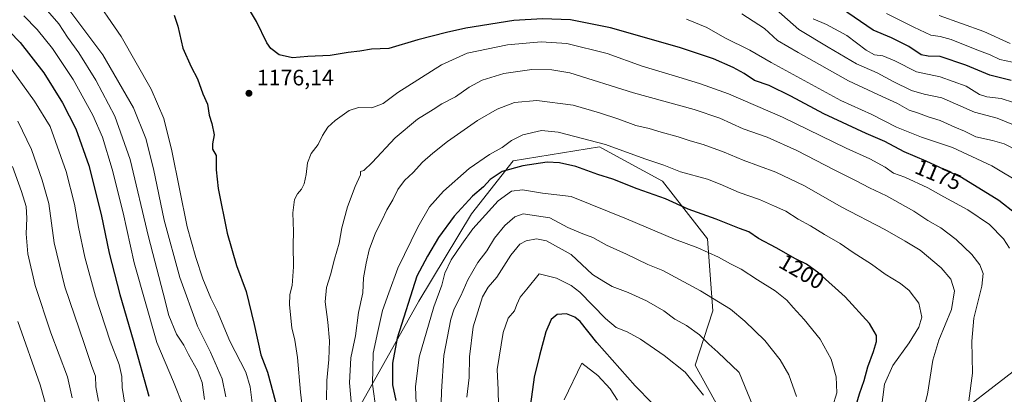
# Model space of a CAD drawing. Units: metres. Extents: x 617089 to 621711, y 4764135 to 4768844.
# Drawn here: x 618495 to 618936, y 4764471 to 4764639 of the extents above; entities that cross this region are included whole.
import ezdxf
from ezdxf.enums import TextEntityAlignment as Align

# ---------------------------------------------------------------- set-up
doc = ezdxf.new("R2010")
doc.units = ezdxf.units.M
doc.header["$MEASUREMENT"] = 0
for name, color, linetype, lineweight in [('Arbolado forestal CxS', 92, 'Continuous', 0), ('Curva de nivel maestra', 30, 'Continuous', 30), ('Curva de nivel normal', 30, 'Continuous', 0), ('Espacio natural protegido', 121, 'Continuous', 13), ('Espacio natural protegido CxS', 121, 'Continuous', 0), ('Matorral CxS', 135, 'Continuous', 0), ('Punto de cota en terreno', 7, 'Continuous', 0), ('Rótulo de curva de nivel directora', 7, 'Continuous', 0), ('Rótulo de punto de cota en terreno', 7, 'Continuous', 0)]:
    doc.layers.add(name, color=color, linetype=linetype, lineweight=lineweight)
doc.styles.add('Style-Arial', font='txt')

# ---------------------------------------------------------------- blocks, each defined once
blk = doc.blocks.new('*U9')
at = {"layer": 'Arbolado forestal CxS', "color": 92, "linetype": 'Continuous', "lineweight": 0}
blk.add_polyline3d([(618809.2601, 4764462.4201, 1219.1091), (618797.5156, 4764483.8415, 1218.1753), (618805.4127, 4764508.0913, 1211.0541), (618803.0327, 4764540.4465, 1202.6406), (618782.9701, 4764566.1903, 1196.844), (618755.8415, 4764581.0835, 1195.0198), (618754.8033, 4764581.6535, 1194.8725), (618716.1622, 4764575.3691, 1197.2757), (618697.4642, 4764551.5943, 1201.1381), (618673.9103, 4764512.5057, 1200.5064), (618647.3038, 4764465.1161, 1190.5708)], dxfattribs=at)
blk = doc.blocks.new('5PATER')
at = {"layer": 'Punto de cota en terreno', "linetype": 'Continuous', "lineweight": 0}
h = blk.add_hatch(color=51, dxfattribs=at)
edge = h.paths.add_edge_path()
edge.add_ellipse((0, 0), major_axis=(-0.11, -0.111), ratio=0.999422, start_angle=0, end_angle=360)

msp = doc.modelspace()

# ---------------------------------------------------------------- linework, layer by layer
at = {"layer": 'Arbolado forestal CxS', "color": 92, "linetype": 'Continuous', "lineweight": 0}
msp.add_polyline3d([(618809.2601, 4764462.4201, 1219.1091), (618797.5156, 4764483.8415, 1218.1753), (618805.4127, 4764508.0913, 1211.0541), (618803.0327, 4764540.4465, 1202.6406), (618782.9701, 4764566.1903, 1196.844), (618755.8415, 4764581.0835, 1195.0198), (618754.8033, 4764581.6535, 1194.8725), (618716.1622, 4764575.3691, 1197.2757), (618697.4642, 4764551.5943, 1201.1381), (618673.9103, 4764512.5057, 1200.5064), (618647.3038, 4764465.1161, 1190.5708)], dxfattribs=at)
at = {"layer": 'Curva de nivel maestra', "color": 30, "linetype": 'Continuous', "lineweight": 30, "flags": 128}
for points, elevation in [([(618939, 4764611.3201), (618929.37, 4764613.6901), (618918.58, 4764618.2301), (618907.19, 4764622.0601), (618901.75, 4764622.1601), (618898.72, 4764622.8701), (618893.13, 4764626.6101), (618885.45, 4764630.3901), (618877.21, 4764633.8501), (618860.21, 4764645.5501)], 1150), ([(618564.47, 4764640.5901), (618566.02, 4764635.7101), (618568.3, 4764625.8401), (618571.98, 4764617.4401), (618574.92, 4764612.0101), (618577.23, 4764605.4201), (618579.36, 4764600.7401), (618580.05, 4764595.7601), (618581.23, 4764592.1001), (618582.29, 4764587.0101), (618581.55, 4764582.9901), (618581.64, 4764580.5801), (618583.23, 4764577.6601), (618583.21, 4764571.3501), (618584.16, 4764563.0101), (618588.12, 4764543.0101), (618592.3, 4764528.3901), (618596.63, 4764516.8701), (618600.15, 4764502.0501), (618603.17, 4764488.5001), (618606.19, 4764480.7201), (618609.79, 4764467.3801)], 1175), ([(618948.67, 4764545.6801), (618933.48, 4764557.6401), (618916.68, 4764567.9001), (618900.97, 4764575.2401), (618891.12, 4764579.3501), (618882.45, 4764583.9901), (618874.07, 4764587.6201), (618855.16, 4764596.3801), (618840.36, 4764604.3601), (618830.71, 4764609.0401), (618824.05, 4764611.3601), (618819.53, 4764614.4201), (618814.57, 4764617.2001), (618805.71, 4764621.0401), (618790.51, 4764626.1601), (618759.7, 4764634.9701), (618741.75, 4764638.4701), (618729.3, 4764638.9301), (618716.43, 4764638.2201), (618694.86, 4764634.8501), (618686.26, 4764632.8101), (618673.4, 4764629.5601), (618660.53, 4764625.6701), (618652.76, 4764625.3401), (618647.46, 4764624.5001), (618642.32, 4764623.9201), (618634.28, 4764622.5601), (618624.26, 4764622.0801), (618617.34, 4764621.4201), (618611.43, 4764622.7801), (618607.7, 4764625.6601), (618605.89, 4764628.1501), (618601.25, 4764637.8301), (618598.59, 4764642.2201)], 1175), ([(618485.77, 4764638.2701), (618495.55, 4764628.3101), (618506.07, 4764614.7501), (618514.51, 4764601.3501), (618520.37, 4764589.6801), (618526.2, 4764573.1801), (618531.75, 4764551.3501), (618535.39, 4764533.9501), (618540.09, 4764515.4901), (618546.05, 4764495.0601), (618553.12, 4764469.9301)], 1150), ([(618868.4, 4764461.9201), (618871.11, 4764470.9701), (618873.14, 4764476.8701), (618874.74, 4764482.9901), (618877.4, 4764490.0001), (618878.69, 4764494.3401), (618878.61, 4764497.0201), (618875.6, 4764502.4201), (618864.7, 4764514.3601), (618852.86, 4764525.0901), (618847.33, 4764529.0001), (618842.38, 4764531.4601), (618833.77, 4764536.4401), (618825.94, 4764540.5101), (618821.59, 4764543.5301), (618817.4, 4764545.0901), (618806.95, 4764549.2701), (618794.35, 4764553.7401), (618784.32, 4764558.2901), (618771.56, 4764562.7401), (618760.63, 4764567.2001), (618754.01, 4764569.2301), (618744.21, 4764572.7701), (618736.78, 4764574.4401), (618731.35, 4764574.6801), (618720.48, 4764573.0601), (618711.2, 4764570.5701), (618705.82, 4764566.9201), (618702.9, 4764563.7701), (618697.93, 4764559.5001), (618689.71, 4764550.5701), (618682.67, 4764540.9801), (618677.8, 4764532.6801), (618672.98, 4764523.6201), (618664.23, 4764495.8301), (618662.08, 4764484.7201), (618662.14, 4764475.0601), (618663.68, 4764467.9201)], 1200), ([(618778.27, 4764466.7201), (618770.71, 4764474.5401), (618753.54, 4764493.9601), (618746.05, 4764503.3801), (618743.63, 4764505.3401), (618739.94, 4764506.7601), (618735.73, 4764506.4801), (618733.14, 4764504.2701), (618730.69, 4764498.7201), (618727.84, 4764488.1701), (618725.43, 4764478.4901), (618723.44, 4764463.0301)], 1225)]:
    msp.add_lwpolyline(points, dxfattribs=dict(at, elevation=elevation))
at = {"layer": 'Curva de nivel normal', "color": 30, "linetype": 'Continuous', "lineweight": 0, "flags": 128}
for points, elevation in [([(618527.15, 4764650.85), (618540.77, 4764631.02), (618554.12, 4764607.39), (618559.8, 4764594.25), (618563.34, 4764579.83), (618570.26, 4764545.71), (618574.05, 4764531.98), (618577.25, 4764522.5), (618580.8, 4764513.82), (618583.65, 4764508.11), (618589.28, 4764494.62), (618596.55, 4764480.67), (618598.5, 4764474.15), (618599.61, 4764464.59)], 1170), ([(618514.1, 4764647.27), (618532.51, 4764622.78), (618546.16, 4764599.15), (618551.79, 4764585.38), (618555.11, 4764571.8), (618559.92, 4764548.73), (618566.9, 4764523.05), (618574.88, 4764501.34), (618580.63, 4764489.67), (618585.92, 4764477.69), (618587.5, 4764469.63)], 1165), ([(618568.8, 4764464.66), (618564.16, 4764476.41), (618556.63, 4764493.99), (618546.59, 4764529.6), (618541.54, 4764552.01), (618536.74, 4764571.56), (618532.38, 4764586.01), (618528.09, 4764595.77), (618519.2, 4764611.72), (618509.93, 4764625.62), (618503.06, 4764634.22), (618497.09, 4764640.36)], 1155), ([(618507.78, 4764642.6), (618512.84, 4764636.71), (618516.74, 4764630.69), (618521.84, 4764623.68), (618529.35, 4764611.49), (618537.91, 4764595.3), (618544.67, 4764576.01), (618552.89, 4764541.35), (618559.45, 4764516.04), (618561.99, 4764506.12), (618565.43, 4764497.7), (618568.75, 4764492.8), (618570.88, 4764488.54), (618574.88, 4764481.47), (618576.95, 4764476), (618577.96, 4764468.42)], 1160), ([(618941.87, 4764579.82), (618935.84, 4764582.96), (618930.61, 4764584.51), (618923.14, 4764586.1), (618918.01, 4764588.66), (618913.74, 4764590.39), (618907.12, 4764593.44), (618901.75, 4764595.07), (618897.48, 4764596.65), (618893.31, 4764598.08), (618888.08, 4764600.96), (618879.32, 4764605.12), (618866.15, 4764611.22), (618843.58, 4764623.95), (618834.45, 4764629.3), (618828.56, 4764634.61), (618818.42, 4764641.16)], 1165), ([(618949.06, 4764587.72), (618932.73, 4764594.39), (618922.54, 4764597.2), (618907.94, 4764603.59), (618899.96, 4764605.2), (618894.4, 4764606.81), (618886.06, 4764610.92), (618879.01, 4764614.74), (618869.79, 4764618.74), (618857.09, 4764626.23), (618843.91, 4764634.11), (618833.85, 4764643.18)], 1160), ([(618942.3, 4764618.91), (618933.92, 4764620.74), (618929.61, 4764622.81), (618923.5, 4764625.12), (618912.02, 4764629.68), (618907.1, 4764630.98), (618903, 4764631.63), (618895.36, 4764635.29), (618883.22, 4764641.41)], 1145), ([(618906.69, 4764640.5), (618926.69, 4764633.21), (618938.44, 4764627.92)], 1140), ([(618944.02, 4764564.93), (618930.21, 4764573.13), (618912.61, 4764581.37), (618898.83, 4764586), (618887.56, 4764590.38), (618876.57, 4764596.12), (618862.79, 4764602.37), (618831.5, 4764619.46), (618822.02, 4764624.86), (618810.8, 4764630.52), (618802.72, 4764635.1), (618793.73, 4764638.82)], 1170), ([(618850.32, 4764638.97), (618856.24, 4764636.46), (618865.39, 4764631.42), (618874.03, 4764624.93), (618877.71, 4764622.85), (618881.44, 4764622.32), (618886.86, 4764620.16), (618896.5, 4764615.16), (618907.13, 4764612.98), (618918.74, 4764608.84), (618924.82, 4764605.1), (618928.03, 4764604.05), (618934.47, 4764603.24), (618945.47, 4764599.69)], 1155), ([(618938.12, 4764536.28), (618935.48, 4764540.34), (618929.19, 4764546.84), (618919.56, 4764553.41), (618908.81, 4764559.22), (618901.71, 4764563.22), (618891.32, 4764567.97), (618886.29, 4764569.86), (618882.49, 4764572.45), (618875.64, 4764576.21), (618865.06, 4764581.05), (618836.62, 4764594.95), (618812.44, 4764605.36), (618799.99, 4764609.82), (618791.68, 4764612.4), (618773.86, 4764617.8), (618758.12, 4764623.45), (618740.18, 4764627.98), (618728.56, 4764628.68), (618713.52, 4764627.36), (618695.55, 4764623.55), (618684.01, 4764618.31), (618664.55, 4764605.94), (618657.98, 4764600.97), (618652.8, 4764599.05), (618646.91, 4764599.19), (618642.69, 4764597.82), (618636.41, 4764593.39), (618633.25, 4764590.36), (618630.79, 4764586.68), (618628.8, 4764582.68), (618625.73, 4764578.68), (618624.14, 4764574.41), (618623.56, 4764569.28), (618622.54, 4764565.08), (618621.37, 4764562.67), (618619.55, 4764560.63), (618618.32, 4764558), (618617.55, 4764552.01), (618617.87, 4764543.72), (618617.72, 4764537.6), (618617.82, 4764527.84), (618617.15, 4764519.56), (618616.15, 4764515.43), (618616.05, 4764510.78), (618617.1, 4764500.5), (618618.36, 4764495), (618619.64, 4764487.17), (618620.94, 4764471.67), (618624.18, 4764443.76)], 1180), ([(618489.26, 4764619.71), (618501.98, 4764602), (618508.94, 4764590.68), (618516.14, 4764570.58), (618519.78, 4764555.89), (618521.56, 4764545.68), (618524.48, 4764532.23), (618529.23, 4764514.75), (618535.85, 4764494.53), (618539.74, 4764484.1), (618540.96, 4764478.74), (618541.1, 4764473.8), (618542.36, 4764466.37)], 1145), ([(618920.05, 4764467.8), (618921.62, 4764480.16), (618921.3, 4764494.61), (618922.25, 4764504.9), (618925.79, 4764519.22), (618926.42, 4764524.9), (618924.9, 4764528.68), (618921.26, 4764533.35), (618914.3, 4764540.17), (618907.46, 4764545.27), (618901.59, 4764548.57), (618895.36, 4764552.72), (618883.16, 4764559.65), (618875.55, 4764563.21), (618869.24, 4764566.58), (618860.09, 4764571.09), (618843, 4764579.94), (618829.72, 4764585.9), (618819.06, 4764589.69), (618808.54, 4764594.41), (618797.14, 4764598.27), (618769.96, 4764605.82), (618741.44, 4764614.77), (618733.4, 4764616.05), (618724.43, 4764616.25), (618711.98, 4764614.43), (618702.24, 4764611.5), (618696.43, 4764608.3), (618690.24, 4764604.01), (618684.16, 4764600.83), (618680.34, 4764598.28), (618673.32, 4764594), (618663.3, 4764585.66), (618653.06, 4764574.58), (618649.33, 4764570.99), (618647.84, 4764570.54), (618647.8, 4764569.13), (618645.38, 4764563.88), (618641.91, 4764554.68), (618639.38, 4764545.35), (618638.24, 4764538.44), (618636.12, 4764531.24), (618634.38, 4764524.2), (618632.6, 4764518.56), (618631.96, 4764512.11), (618633.21, 4764503.04), (618633.98, 4764494.67), (618633.7, 4764486.34), (618632.66, 4764476.91), (618632.63, 4764468.3)], 1185), ([(618898.7, 4764459.68), (618901.57, 4764470.74), (618903.94, 4764486.02), (618906.54, 4764495), (618912.22, 4764508.78), (618913.57, 4764517.09), (618911.88, 4764522.4), (618907.58, 4764527.45), (618898.26, 4764535.25), (618891.57, 4764539.34), (618882.46, 4764544.61), (618862.9, 4764554.69), (618846.47, 4764564.13), (618833.66, 4764570.33), (618819.04, 4764575.71), (618810.58, 4764579.24), (618801.07, 4764582.64), (618795.34, 4764584.32), (618789.97, 4764586.14), (618782.26, 4764588.18), (618777.02, 4764589.78), (618771.02, 4764591.16), (618763.35, 4764594.06), (618754.68, 4764596.8), (618742.95, 4764600.28), (618726.67, 4764602.38), (618716.69, 4764601.44), (618708.98, 4764598.54), (618700.08, 4764593.35), (618686.77, 4764584.01), (618680.23, 4764578.76), (618675.51, 4764574.82), (618671.32, 4764570.08), (618667.42, 4764566.51), (618664.54, 4764562.54), (618662.28, 4764557.92), (618659.58, 4764553.41), (618657.4, 4764548.67), (618654.47, 4764543.11), (618651.67, 4764535.42), (618650.39, 4764529.53), (618649.08, 4764522.89), (618648.81, 4764516.21), (618646.9, 4764507.46), (618645.54, 4764496.87), (618643.42, 4764487.16), (618642.9, 4764475.95), (618644.74, 4764454.12)], 1190), ([(618530.59, 4764467.72), (618529.41, 4764474.08), (618529.21, 4764478.86), (618527.58, 4764483.16), (618524.22, 4764493.54), (618515.49, 4764518.84), (618510.78, 4764538.62), (618508.29, 4764556.28), (618505.39, 4764566.61), (618500.56, 4764580.42), (618494.4, 4764593.13)], 1140), ([(618880.78, 4764463.67), (618882.24, 4764475.34), (618885.94, 4764483.67), (618893.22, 4764493.8), (618897.67, 4764500.87), (618899.02, 4764505.34), (618897.59, 4764511.58), (618893.32, 4764517.3), (618889.42, 4764520.33), (618882.55, 4764524.53), (618876.48, 4764529.03), (618868.3, 4764534.34), (618862.36, 4764538.37), (618855.35, 4764542.35), (618849.18, 4764546.18), (618843.6, 4764549.26), (618838.08, 4764552.76), (618833.02, 4764555.06), (618826.33, 4764558.04), (618817.26, 4764561.15), (618808.68, 4764564.84), (618802.99, 4764567.19), (618791.04, 4764570.39), (618783.47, 4764573.44), (618775.08, 4764576.3), (618757.35, 4764582.68), (618736.29, 4764588.16), (618728.76, 4764588.92), (618720.45, 4764587.01), (618715.37, 4764584.49), (618711.13, 4764581.35), (618705.48, 4764578.15), (618696.48, 4764571.88), (618684.94, 4764561.73), (618678.7, 4764554.68), (618673.39, 4764545.68), (618664.47, 4764527.23), (618660.46, 4764516.2), (618657.66, 4764508.22), (618655.52, 4764498.96), (618653.43, 4764489.16), (618653.16, 4764475.29), (618654.82, 4764463.34)], 1195), ([(618492.05, 4764572.8), (618496.1, 4764561.62), (618498.13, 4764554.83), (618498.54, 4764549.63), (618498.14, 4764542.58), (618498.89, 4764533.71), (618502.27, 4764519.43), (618509.3, 4764498.3), (618516.66, 4764478.51), (618518.81, 4764469.17)], 1135), ([(618720.34, 4764562.39), (618715.34, 4764561.76), (618709.4, 4764557.37), (618698, 4764544.88), (618693.08, 4764538.01), (618688.32, 4764531.01), (618685.6, 4764525.01), (618684.17, 4764519.68), (618680.67, 4764510.01), (618674.1, 4764487.46), (618672.48, 4764474.06), (618672.87, 4764462.86)], 1205), ([(618858.99, 4764465.19), (618860.97, 4764471.34), (618860.7, 4764478.6), (618858.46, 4764486.51), (618853.47, 4764495.46), (618846.32, 4764504.32), (618841.32, 4764509.69), (618838.53, 4764512.98), (618833.27, 4764517.17), (618825.42, 4764522.04), (618818.06, 4764526.85), (618813.4, 4764529.21), (618807.93, 4764532.26), (618798.78, 4764536.44), (618788.28, 4764540.28), (618766.86, 4764549.32), (618742.07, 4764559.4), (618729.18, 4764560.93), (618720.34, 4764562.39)], 1205), ([(618720.57, 4764551.57), (618716.84, 4764550.19), (618712.33, 4764546.34), (618707.69, 4764540.65), (618704.26, 4764535.01), (618700.34, 4764529.85), (618695.81, 4764522.04), (618692.73, 4764514.85), (618689.7, 4764509.01), (618688.18, 4764504.35), (618685.14, 4764488.14), (618683.99, 4764471.98), (618683.67, 4764461.54)], 1210), ([(618842.9, 4764469.75), (618839.48, 4764479.46), (618835.58, 4764486.23), (618828.72, 4764494.88), (618819.76, 4764503.48), (618813.32, 4764508.83), (618799.87, 4764517.14), (618783.01, 4764526.18), (618776.3, 4764528.88), (618766.81, 4764533.5), (618757.88, 4764537.57), (618751.68, 4764541.07), (618747.35, 4764542.59), (618740.51, 4764545.48), (618732.52, 4764549.85), (618720.57, 4764551.57)], 1210), ([(618726.61, 4764540.37), (618721.99, 4764539.53), (618719.06, 4764538.06), (618715, 4764533.12), (618708.79, 4764523.21), (618704.92, 4764518.81), (618702.43, 4764514.35), (618698.23, 4764501.01), (618696.6, 4764487.58), (618696.46, 4764478.31), (618695.44, 4764469.53)], 1215), ([(618824.67, 4764462.23), (618817.19, 4764480.5), (618807.66, 4764489.66), (618803.59, 4764493.16), (618799.46, 4764497.35), (618793.66, 4764501.59), (618788.51, 4764504.41), (618783.56, 4764508.15), (618779.62, 4764510.34), (618775.75, 4764512.68), (618767.63, 4764516.36), (618760.35, 4764519.01), (618756.68, 4764521.22), (618751.64, 4764524.42), (618742.12, 4764533.45), (618731, 4764539.5), (618726.61, 4764540.37)], 1215), ([(618727.7, 4764524.68), (618722.15, 4764517.91), (618719.25, 4764514.21), (618717.7, 4764510.99), (618716.69, 4764508.21), (618713.82, 4764504.83), (618711.69, 4764498.37), (618708.93, 4764481.88), (618709.39, 4764472.77), (618709.59, 4764465.67)], 1220), ([(618801.22, 4764470.32), (618793.09, 4764480.6), (618783.68, 4764488.09), (618773.02, 4764495.45), (618767.05, 4764498.78), (618762.16, 4764500.63), (618757.36, 4764504.68), (618745.9, 4764516.55), (618742.13, 4764519.42), (618735.56, 4764522.76), (618727.7, 4764524.68)], 1220), ([(618494.54, 4764503.34), (618504.4, 4764475), (618510.09, 4764454.88)], 1130), ([(618746.79, 4764484.67), (618738.94, 4764468.29)], 1230), ([(618762.74, 4764468.14), (618759.46, 4764473.24), (618754.05, 4764479.16), (618746.79, 4764484.67)], 1230)]:
    msp.add_lwpolyline(points, dxfattribs=dict(at, elevation=elevation))
at = {"layer": 'Espacio natural protegido', "color": 121, "linetype": 'Continuous', "lineweight": 13, "flags": 128}
msp.add_lwpolyline([(618985.5068, 4764516.217), (618864.8074, 4764423.0472), (618870.7508, 4764234.0865), (618872.8324, 4764206.2804), (618875.8731, 4764187.7763), (618880.4878, 4764165.5012)], dxfattribs=at)
at = {"layer": 'Espacio natural protegido CxS', "color": 121, "linetype": 'Continuous', "lineweight": 0, "flags": 128}
msp.add_lwpolyline([(618985.5068, 4764516.217), (618864.8074, 4764423.0472), (618870.7508, 4764234.0865), (618872.8324, 4764206.2804), (618875.8731, 4764187.7763), (618880.4878, 4764165.5012), (617806.6089, 4764146.865)], dxfattribs=at)
at = {"layer": 'Matorral CxS', "color": 135, "linetype": 'Continuous', "lineweight": 0}
for points in [[(618647.3038, 4764465.1161, 1190.5708), (618673.9103, 4764512.5057, 1200.5064), (618697.4642, 4764551.5943, 1201.1381), (618716.1622, 4764575.3691, 1197.2757), (618754.8033, 4764581.6535, 1194.8725), (618755.8415, 4764581.0835, 1195.0198), (618782.9701, 4764566.1903, 1196.844), (618803.0327, 4764540.4465, 1202.6406), (618805.4127, 4764508.0913, 1211.0541), (618797.5156, 4764483.8415, 1218.1753), (618809.2601, 4764462.4201, 1219.1091)], [(618809.2601, 4764462.4201, 1219.1091), (618797.5156, 4764483.8415, 1218.1753), (618805.4127, 4764508.0913, 1211.0541), (618803.0327, 4764540.4465, 1202.6406), (618782.9701, 4764566.1903, 1196.844), (618755.8415, 4764581.0835, 1195.0198), (618754.8033, 4764581.6535, 1194.8725), (618716.1622, 4764575.3691, 1197.2757), (618697.4642, 4764551.5943, 1201.1381), (618673.9103, 4764512.5057, 1200.5064), (618647.3038, 4764465.1161, 1190.5708)]]:
    msp.add_polyline3d(points, dxfattribs=at)

# ---------------------------------------------------------------- block references
at = {"layer": 'Arbolado forestal CxS', "color": 92, "linetype": 'Continuous', "lineweight": 0}
msp.add_blockref('*U9', (0, 0), dxfattribs=at)
at = {"layer": 'Punto de cota en terreno', "color": 7, "linetype": 'Continuous', "lineweight": 0, "xscale": 10, "yscale": 10, "zscale": 10}
msp.add_blockref('5PATER', (618597.88, 4764605.61, 1176.14), dxfattribs=at)

# ---------------------------------------------------------------- texts
at = {"layer": 'Rótulo de curva de nivel directora', "color": 7, "linetype": 'Continuous', "lineweight": 0, "style": 'Style-Arial'}
for s, rotation, p in [('1175', 337.351264, (618906.335, 4764569.1721)), ('1200', 329.954997, (618845.2409, 4764525.7266))]:
    msp.add_text(s, height=7, rotation=rotation, dxfattribs=at).set_placement(p, align=Align.MIDDLE_CENTER)
at = {"layer": 'Rótulo de punto de cota en terreno', "color": 7, "linetype": 'Continuous', "lineweight": 0, "style": 'Style-Arial'}
msp.add_text('1176,14', height=7, dxfattribs=at).set_placement((618601.4078, 4764609.1378))

doc.saveas('drawing.dxf')
